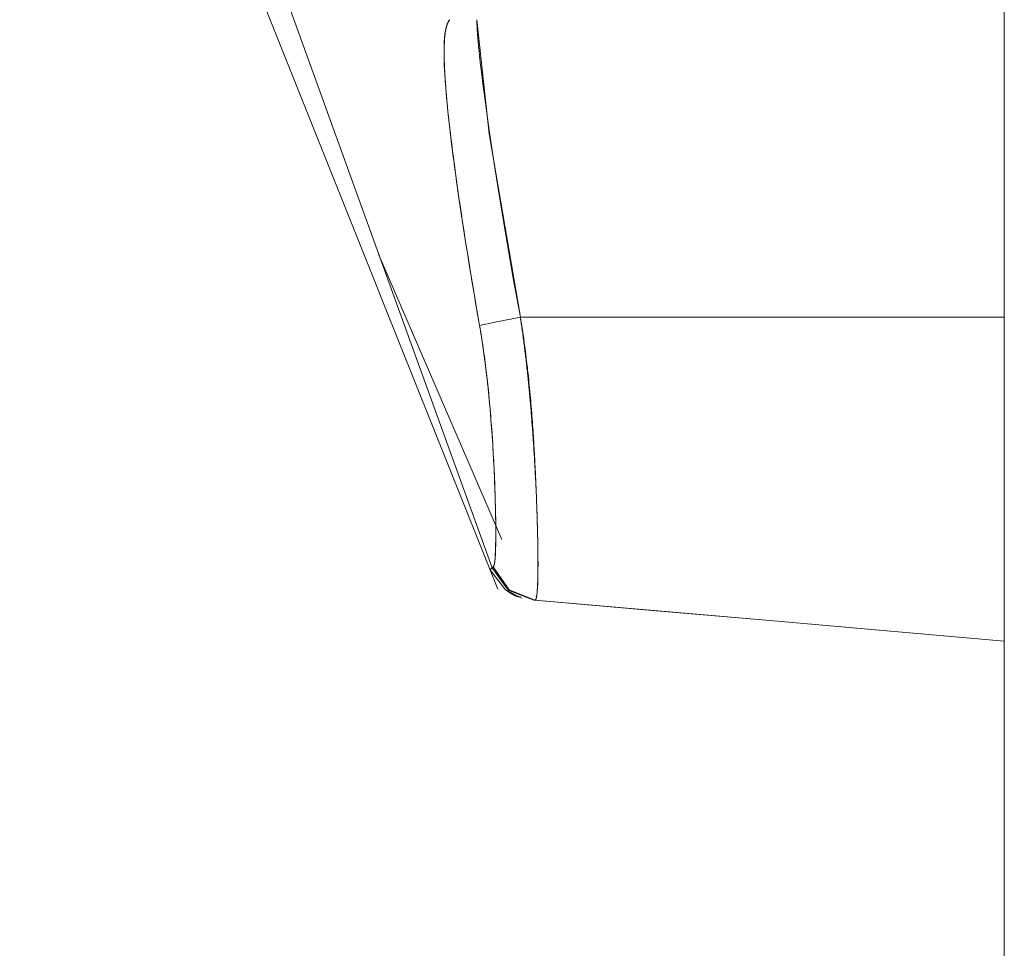
# Model space of a CAD drawing. Units: inches. Extents: x 76 to 377, y 26 to 247.
# Drawn here: x 77 to 77, y 133 to 133 of the extents above; entities that cross this region are included whole.
import ezdxf

# ---------------------------------------------------------------- set-up
doc = ezdxf.new("R2010")
doc.units = ezdxf.units.IN
doc.header["$MEASUREMENT"] = 0
doc.layers.add('1', color=7, linetype='CONTINUOUS')

msp = doc.modelspace()

# ---------------------------------------------------------------- linework, layer by layer
at = {"layer": '1', "color": 18, "linetype": 'Continuous', "lineweight": 18}
for p, q in [((76.82294, 98.05772), (76.82294, 174.52257)), ((76.5835, 133.20456), (76.69839, 132.88669)), ((76.69839, 132.88669), (76.5835, 133.20456)), ((76.5842, 133.17049), (76.69978, 132.88153)), ((76.68775, 133.01952), (76.68781, 133.01961)), ((76.68778, 133.01956), (76.68775, 133.01952)), ((76.68782, 133.01962), (76.68778, 133.01956)), ((76.68781, 133.01961), (76.68787, 133.0197)), ((76.68785, 133.01968), (76.68782, 133.01962)), ((76.68789, 133.01973), (76.68785, 133.01968)), ((76.68787, 133.0197), (76.68793, 133.01978)), ((76.68793, 133.01978), (76.68789, 133.01973)), ((76.68793, 133.01978), (76.688, 133.01987)), ((76.68797, 133.01982), (76.68793, 133.01978)), ((76.68801, 133.01987), (76.68797, 133.01982)), ((76.688, 133.01987), (76.68806, 133.01993)), ((76.68805, 133.01991), (76.68801, 133.01987)), ((76.68809, 133.01996), (76.68805, 133.01991)), ((76.68806, 133.01993), (76.68813, 133.01997)), ((76.68813, 133.01997), (76.68809, 133.01996)), ((76.69466, 133.01997), (76.69769, 132.99222)), ((76.69468, 133.01964), (76.69466, 133.01997)), ((76.69469, 133.01907), (76.69468, 133.01964)), ((76.68703, 133.01704), (76.68706, 133.01726)), ((76.68705, 133.0172), (76.68703, 133.01711)), ((76.68707, 133.0173), (76.68705, 133.0172)), ((76.68706, 133.01726), (76.68709, 133.01746)), ((76.68709, 133.0174), (76.68707, 133.0173)), ((76.68709, 133.01746), (76.68713, 133.01764)), ((76.6871, 133.0175), (76.68709, 133.0174)), ((76.68713, 133.01759), (76.6871, 133.0175)), ((76.68713, 133.01764), (76.68716, 133.01782)), ((76.68715, 133.0177), (76.68713, 133.01759)), ((76.68717, 133.01781), (76.68715, 133.0177)), ((76.68716, 133.01782), (76.6872, 133.01801)), ((76.68719, 133.0179), (76.68717, 133.01781)), ((76.68722, 133.01801), (76.68719, 133.0179)), ((76.6872, 133.01801), (76.68725, 133.01817)), ((76.68724, 133.01808), (76.68722, 133.01801)), ((76.68727, 133.01819), (76.68724, 133.01808)), ((76.68725, 133.01817), (76.68729, 133.01834)), ((76.68729, 133.01828), (76.68727, 133.01819)), ((76.68729, 133.01834), (76.68733, 133.01851)), ((76.68732, 133.01837), (76.68729, 133.01828)), ((76.68735, 133.01846), (76.68732, 133.01837)), ((76.68733, 133.01851), (76.68738, 133.01865)), ((76.68737, 133.01857), (76.68735, 133.01846)), ((76.6874, 133.01866), (76.68737, 133.01857)), ((76.68738, 133.01865), (76.68742, 133.0188)), ((76.68743, 133.01874), (76.6874, 133.01866)), ((76.68742, 133.0188), (76.68748, 133.01894)), ((76.68745, 133.01883), (76.68743, 133.01874)), ((76.68749, 133.01892), (76.68745, 133.01883)), ((76.68748, 133.01894), (76.68753, 133.01906)), ((76.68752, 133.019), (76.68749, 133.01892)), ((76.68755, 133.01907), (76.68752, 133.019)), ((76.68753, 133.01906), (76.68758, 133.01918)), ((76.68758, 133.01915), (76.68755, 133.01907)), ((76.68758, 133.01918), (76.68763, 133.0193)), ((76.68761, 133.01924), (76.68758, 133.01915)), ((76.68764, 133.0193), (76.68761, 133.01924)), ((76.68763, 133.0193), (76.68769, 133.01942)), ((76.68768, 133.01938), (76.68764, 133.0193)), ((76.68771, 133.01944), (76.68768, 133.01938)), ((76.68769, 133.01942), (76.68775, 133.01952)), ((76.68775, 133.01952), (76.68771, 133.01944)), ((76.6947, 133.01877), (76.69469, 133.01907)), ((76.69472, 133.01845), (76.6947, 133.01877)), ((76.69473, 133.01814), (76.69472, 133.01845)), ((76.69475, 133.01785), (76.69473, 133.01814)), ((76.69478, 133.0173), (76.69475, 133.01785)), ((76.69482, 133.01677), (76.69478, 133.0173)), ((76.68675, 133.01485), (76.68674, 133.01471)), ((76.68676, 133.01497), (76.68675, 133.01485)), ((76.68677, 133.01508), (76.68676, 133.01497)), ((76.68678, 133.0152), (76.68677, 133.01508)), ((76.68679, 133.01543), (76.68678, 133.01532)), ((76.68678, 133.01532), (76.68678, 133.0152)), ((76.68681, 133.01555), (76.68679, 133.01543)), ((76.68679, 133.01463), (76.68681, 133.01491)), ((76.68682, 133.01566), (76.68681, 133.01555)), ((76.68681, 133.01491), (76.68682, 133.01517)), ((76.68684, 133.01587), (76.68682, 133.01578)), ((76.68682, 133.01578), (76.68682, 133.01566)), ((76.68682, 133.01517), (76.68684, 133.01543)), ((76.68685, 133.01598), (76.68684, 133.01587)), ((76.68684, 133.01543), (76.68687, 133.01569)), ((76.68687, 133.01608), (76.68685, 133.01598)), ((76.68689, 133.0163), (76.68687, 133.0162)), ((76.68687, 133.0162), (76.68687, 133.01608)), ((76.68687, 133.01569), (76.68689, 133.01593)), ((76.68691, 133.0164), (76.68689, 133.0163)), ((76.68689, 133.01593), (76.68691, 133.01616)), ((76.68692, 133.01649), (76.68691, 133.0164)), ((76.68691, 133.01616), (76.68694, 133.0164)), ((76.68694, 133.0166), (76.68692, 133.01649)), ((76.68696, 133.01671), (76.68694, 133.0166)), ((76.68694, 133.0164), (76.68697, 133.01662)), ((76.68697, 133.01682), (76.68696, 133.01671)), ((76.68699, 133.01691), (76.68697, 133.01682)), ((76.68697, 133.01662), (76.687, 133.01685)), ((76.687, 133.01701), (76.68699, 133.01691)), ((76.68703, 133.01711), (76.687, 133.01701)), ((76.687, 133.01685), (76.68703, 133.01704)), ((76.69486, 133.01624), (76.69482, 133.01677)), ((76.69491, 133.0157), (76.69486, 133.01624)), ((76.69501, 133.01459), (76.69491, 133.0157)), ((76.6867, 133.01334), (76.68669, 133.01282)), ((76.68669, 133.01282), (76.68669, 133.01228)), ((76.68671, 133.01382), (76.6867, 133.01334)), ((76.68673, 133.01434), (76.68671, 133.01382)), ((76.68674, 133.01447), (76.68673, 133.01434)), ((76.68673, 133.01256), (76.68674, 133.01288)), ((76.68673, 133.01224), (76.68673, 133.01256)), ((76.68674, 133.01471), (76.68674, 133.0146)), ((76.68674, 133.0146), (76.68674, 133.01447)), ((76.68674, 133.01349), (76.68675, 133.01379)), ((76.68674, 133.01318), (76.68674, 133.01349)), ((76.68674, 133.01288), (76.68674, 133.01318)), ((76.68675, 133.01379), (76.68677, 133.01408)), ((76.68677, 133.01408), (76.68678, 133.01436)), ((76.68678, 133.01436), (76.68679, 133.01463)), ((76.69511, 133.01344), (76.69501, 133.01459)), ((76.69523, 133.01231), (76.69511, 133.01344)), ((76.68669, 133.01228), (76.68669, 133.01175)), ((76.68669, 133.01175), (76.68669, 133.0112)), ((76.68669, 133.0112), (76.68671, 133.01064)), ((76.68671, 133.01064), (76.68672, 133.01009)), ((76.68672, 133.01009), (76.68674, 133.00951)), ((76.68673, 133.0119), (76.68673, 133.01224)), ((76.68673, 133.01158), (76.68673, 133.0119)), ((76.68673, 133.01123), (76.68673, 133.01158)), ((76.68674, 133.01089), (76.68673, 133.01123)), ((76.68674, 133.01054), (76.68674, 133.01089)), ((76.68674, 133.01018), (76.68674, 133.01054)), ((76.68676, 133.00981), (76.68674, 133.01018)), ((76.69535, 133.01118), (76.69523, 133.01231)), ((76.69559, 133.00893), (76.69535, 133.01118)), ((76.68674, 133.00951), (76.68676, 133.00893)), ((76.68677, 133.00943), (76.68676, 133.00981)), ((76.68676, 133.00893), (76.68681, 133.00787)), ((76.68678, 133.00905), (76.68677, 133.00943)), ((76.68679, 133.00868), (76.68678, 133.00905)), ((76.68681, 133.00827), (76.68679, 133.00868)), ((76.68683, 133.00787), (76.68681, 133.00827)), ((76.68681, 133.00787), (76.68687, 133.00682)), ((76.68685, 133.00748), (76.68683, 133.00787)), ((76.69586, 133.00665), (76.69559, 133.00893)), ((76.68687, 133.00706), (76.68685, 133.00748)), ((76.68689, 133.00664), (76.68687, 133.00706)), ((76.68687, 133.00682), (76.68694, 133.00569)), ((76.68691, 133.00623), (76.68689, 133.00664)), ((76.68694, 133.0058), (76.68691, 133.00623)), ((76.68697, 133.00537), (76.68694, 133.0058)), ((76.68694, 133.00569), (76.68702, 133.00458)), ((76.687, 133.00493), (76.68697, 133.00537)), ((76.69614, 133.00438), (76.69586, 133.00665)), ((76.68703, 133.00449), (76.687, 133.00493)), ((76.68702, 133.00458), (76.6871, 133.00339)), ((76.68707, 133.00403), (76.68703, 133.00449)), ((76.6871, 133.00357), (76.68707, 133.00403)), ((76.68713, 133.0031), (76.6871, 133.00357)), ((76.6871, 133.00339), (76.6872, 133.0022)), ((76.68718, 133.00264), (76.68713, 133.0031)), ((76.69643, 133.00211), (76.69614, 133.00438)), ((76.68722, 133.00215), (76.68718, 133.00264)), ((76.6872, 133.0022), (76.68731, 133.00095)), ((76.68726, 133.00166), (76.68722, 133.00215)), ((76.6873, 133.00117), (76.68726, 133.00166)), ((76.68735, 133.00069), (76.6873, 133.00117)), ((76.68731, 133.00095), (76.68744, 132.99968)), ((76.68739, 133.00018), (76.68735, 133.00069)), ((76.69769, 132.99301), (76.69643, 133.00211)), ((76.68744, 132.99968), (76.68739, 133.00018)), ((76.68753, 132.99873), (76.68744, 132.99968)), ((76.68744, 132.99968), (76.68756, 132.99838)), ((76.68762, 132.9978), (76.68753, 132.99873)), ((76.68756, 132.99838), (76.6877, 132.9971)), ((76.68773, 132.9968), (76.68762, 132.9978)), ((76.6877, 132.9971), (76.68786, 132.99557)), ((76.68784, 132.9958), (76.68773, 132.9968)), ((76.68796, 132.99474), (76.68784, 132.9958)), ((76.68786, 132.99557), (76.68803, 132.99405)), ((76.68808, 132.99367), (76.68796, 132.99474)), ((76.68803, 132.99405), (76.68825, 132.99228)), ((76.68821, 132.99255), (76.68808, 132.99367)), ((76.68834, 132.99144), (76.68821, 132.99255)), ((76.68825, 132.99228), (76.68846, 132.99052)), ((76.68848, 132.99026), (76.68834, 132.99144)), ((76.69905, 132.98392), (76.69769, 132.99301)), ((76.69769, 132.99222), (76.70525, 132.94762)), ((76.68846, 132.99052), (76.68871, 132.98853)), ((76.68864, 132.98909), (76.68848, 132.99026)), ((76.68878, 132.98787), (76.68864, 132.98909)), ((76.68871, 132.98853), (76.68896, 132.98654)), ((76.68895, 132.98663), (76.68878, 132.98787)), ((76.68912, 132.98535), (76.68895, 132.98663)), ((76.68896, 132.98654), (76.68926, 132.98431)), ((76.68929, 132.98407), (76.68912, 132.98535)), ((76.68926, 132.98431), (76.68957, 132.98209)), ((76.68947, 132.98274), (76.68929, 132.98407)), ((76.7005, 132.97484), (76.69905, 132.98392)), ((76.68965, 132.9814), (76.68947, 132.98274)), ((76.68957, 132.98209), (76.6899, 132.97964)), ((76.68984, 132.98), (76.68965, 132.9814)), ((76.69004, 132.97862), (76.68984, 132.98)), ((76.6899, 132.97964), (76.69025, 132.97717)), ((76.69025, 132.97717), (76.69004, 132.97862)), ((76.69046, 132.97574), (76.69025, 132.97717)), ((76.69025, 132.97717), (76.69064, 132.97449)), ((76.69067, 132.97426), (76.69046, 132.97574)), ((76.69064, 132.97449), (76.69105, 132.9718)), ((76.6909, 132.97276), (76.69067, 132.97426)), ((76.70202, 132.96576), (76.7005, 132.97484)), ((76.69113, 132.97122), (76.6909, 132.97276)), ((76.69105, 132.9718), (76.69149, 132.96887)), ((76.69136, 132.9697), (76.69113, 132.97122)), ((76.6916, 132.96811), (76.69136, 132.9697)), ((76.69149, 132.96887), (76.69194, 132.96596)), ((76.69185, 132.96652), (76.6916, 132.96811)), ((76.69211, 132.9649), (76.69185, 132.96652)), ((76.69194, 132.96596), (76.69244, 132.9628)), ((76.69238, 132.96326), (76.69211, 132.9649)), ((76.70361, 132.95668), (76.70202, 132.96576)), ((76.67076, 132.96294), (76.68575, 132.92827)), ((76.69264, 132.96159), (76.69238, 132.96326)), ((76.69244, 132.9628), (76.69295, 132.95966)), ((76.69291, 132.95992), (76.69264, 132.96159)), ((76.69319, 132.95819), (76.69291, 132.95992)), ((76.69295, 132.95966), (76.69351, 132.95627)), ((76.69348, 132.95648), (76.69319, 132.95819)), ((76.69377, 132.95471), (76.69348, 132.95648)), ((76.69351, 132.95627), (76.69408, 132.95288)), ((76.70525, 132.94762), (76.70361, 132.95668)), ((76.69407, 132.95294), (76.69377, 132.95471)), ((76.69437, 132.95116), (76.69407, 132.95294)), ((76.69408, 132.95288), (76.69469, 132.94928)), ((76.69469, 132.94934), (76.69437, 132.95116)), ((76.69501, 132.94751), (76.69469, 132.94934)), ((76.69469, 132.94928), (76.69532, 132.94565)), ((76.69533, 132.94565), (76.69501, 132.94751)), ((76.69532, 132.94565), (76.69915, 132.94644)), ((76.69913, 132.94644), (76.69532, 132.94565)), ((76.69532, 132.94565), (76.69547, 132.94482)), ((76.69544, 132.94499), (76.69533, 132.94565)), ((76.70525, 132.94762), (76.69913, 132.94644)), ((76.69915, 132.94644), (76.70525, 132.94762)), ((76.70525, 132.94762), (76.70531, 132.94725)), ((76.7641, 132.94762), (76.70525, 132.94762)), ((76.70525, 132.94762), (76.7641, 132.94762)), ((76.70538, 132.94687), (76.70525, 132.94762)), ((76.70531, 132.94725), (76.70538, 132.94687)), ((76.70538, 132.94687), (76.70542, 132.94649)), ((76.70551, 132.94611), (76.70538, 132.94687)), ((76.70542, 132.94649), (76.70548, 132.94611)), ((76.70548, 132.94611), (76.70554, 132.94572)), ((76.70563, 132.94534), (76.70551, 132.94611)), ((76.70554, 132.94572), (76.7056, 132.94533)), ((76.70575, 132.94458), (76.70563, 132.94534)), ((76.82294, 132.94762), (76.7641, 132.94762)), ((76.7641, 132.94762), (76.82294, 132.94762)), ((76.69556, 132.94432), (76.69544, 132.94499)), ((76.69547, 132.94482), (76.69561, 132.94398)), ((76.69566, 132.94365), (76.69556, 132.94432)), ((76.69561, 132.94398), (76.69606, 132.94113)), ((76.69578, 132.94298), (76.69566, 132.94365)), ((76.69588, 132.94229), (76.69578, 132.94298)), ((76.7056, 132.94533), (76.70565, 132.94495)), ((76.70565, 132.94495), (76.7057, 132.94456)), ((76.7057, 132.94456), (76.70576, 132.94417)), ((76.70586, 132.94382), (76.70575, 132.94458)), ((76.70576, 132.94417), (76.70582, 132.94379)), ((76.70582, 132.94379), (76.70586, 132.94339)), ((76.70598, 132.94307), (76.70586, 132.94382)), ((76.70586, 132.94339), (76.70592, 132.94299)), ((76.70592, 132.94299), (76.70597, 132.9426)), ((76.70609, 132.94229), (76.70598, 132.94307)), ((76.69599, 132.9416), (76.69588, 132.94229)), ((76.6961, 132.94092), (76.69599, 132.9416)), ((76.69606, 132.94113), (76.69646, 132.93828)), ((76.6962, 132.94022), (76.6961, 132.94092)), ((76.70597, 132.9426), (76.70603, 132.9422)), ((76.70603, 132.9422), (76.70609, 132.9418)), ((76.70619, 132.94154), (76.70609, 132.94229)), ((76.70609, 132.9418), (76.70613, 132.94141)), ((76.70613, 132.94141), (76.70618, 132.94101)), ((76.70618, 132.94101), (76.70623, 132.9406)), ((76.7063, 132.94078), (76.70619, 132.94154)), ((76.70623, 132.9406), (76.70628, 132.9402)), ((76.7064, 132.94002), (76.7063, 132.94078)), ((76.6963, 132.93951), (76.6962, 132.94022)), ((76.6964, 132.9388), (76.6963, 132.93951)), ((76.6965, 132.93808), (76.6964, 132.9388)), ((76.69646, 132.93828), (76.69687, 132.93513)), ((76.70628, 132.9402), (76.70634, 132.93979)), ((76.70634, 132.93979), (76.70638, 132.93939)), ((76.70638, 132.93939), (76.70644, 132.93898)), ((76.70649, 132.93925), (76.7064, 132.94002)), ((76.70644, 132.93898), (76.70649, 132.93858)), ((76.70659, 132.93851), (76.70649, 132.93925)), ((76.70649, 132.93858), (76.70654, 132.93817)), ((76.70654, 132.93817), (76.70658, 132.93776)), ((76.70669, 132.93774), (76.70659, 132.93851)), ((76.69659, 132.93736), (76.6965, 132.93808)), ((76.69669, 132.93663), (76.69659, 132.93736)), ((76.69678, 132.93591), (76.69669, 132.93663)), ((76.69688, 132.93517), (76.69678, 132.93591)), ((76.70658, 132.93776), (76.70663, 132.93735)), ((76.70663, 132.93735), (76.70667, 132.93695)), ((76.70667, 132.93695), (76.70672, 132.93652)), ((76.70678, 132.93698), (76.70669, 132.93774)), ((76.70672, 132.93652), (76.70677, 132.93611)), ((76.70677, 132.93611), (76.70682, 132.9357)), ((76.70686, 132.93623), (76.70678, 132.93698)), ((76.70695, 132.93547), (76.70686, 132.93623)), ((76.69687, 132.93513), (76.69724, 132.93202)), ((76.69697, 132.93445), (76.69688, 132.93517)), ((76.69705, 132.93369), (76.69697, 132.93445)), ((76.69714, 132.93295), (76.69705, 132.93369)), ((76.70682, 132.9357), (76.70686, 132.93527)), ((76.70686, 132.93527), (76.70691, 132.93486)), ((76.70691, 132.93486), (76.70695, 132.93445)), ((76.70703, 132.93472), (76.70695, 132.93547)), ((76.70695, 132.93445), (76.707, 132.93402)), ((76.707, 132.93402), (76.70704, 132.93361)), ((76.70712, 132.93398), (76.70703, 132.93472)), ((76.70704, 132.93361), (76.70708, 132.9332)), ((76.7072, 132.93321), (76.70712, 132.93398)), ((76.69723, 132.93219), (76.69714, 132.93295)), ((76.6973, 132.93144), (76.69723, 132.93219)), ((76.69724, 132.93202), (76.69759, 132.9286)), ((76.69739, 132.93066), (76.6973, 132.93144)), ((76.70708, 132.9332), (76.70713, 132.93277)), ((76.70713, 132.93277), (76.70717, 132.93234)), ((76.70717, 132.93234), (76.70721, 132.93192)), ((76.70728, 132.93248), (76.7072, 132.93321)), ((76.70721, 132.93192), (76.70725, 132.9315)), ((76.70725, 132.9315), (76.7073, 132.93108)), ((76.70735, 132.93172), (76.70728, 132.93248)), ((76.7073, 132.93108), (76.70734, 132.93065)), ((76.70742, 132.93098), (76.70735, 132.93172)), ((76.7075, 132.93024), (76.70742, 132.93098)), ((76.69747, 132.9299), (76.69739, 132.93066)), ((76.69755, 132.92914), (76.69747, 132.9299)), ((76.69762, 132.92834), (76.69755, 132.92914)), ((76.69759, 132.9286), (76.6979, 132.92526)), ((76.70734, 132.93065), (76.70738, 132.93022)), ((76.70738, 132.93022), (76.70742, 132.92979)), ((76.70742, 132.92979), (76.70747, 132.92937)), ((76.70747, 132.92937), (76.7075, 132.92894)), ((76.70757, 132.92949), (76.7075, 132.93024)), ((76.7075, 132.92894), (76.70754, 132.92851)), ((76.70764, 132.92876), (76.70757, 132.92949)), ((76.7077, 132.92802), (76.70764, 132.92876)), ((76.68575, 132.92827), (76.70074, 132.89362)), ((76.6977, 132.92757), (76.69762, 132.92834)), ((76.69778, 132.92679), (76.6977, 132.92757)), ((76.69785, 132.92599), (76.69778, 132.92679)), ((76.70754, 132.92851), (76.70758, 132.92807)), ((76.70758, 132.92807), (76.70762, 132.92764)), ((76.70762, 132.92764), (76.70766, 132.92722)), ((76.70766, 132.92722), (76.7077, 132.92679)), ((76.70777, 132.92728), (76.7077, 132.92802)), ((76.7077, 132.92679), (76.70773, 132.92636)), ((76.70773, 132.92636), (76.70778, 132.92593)), ((76.70782, 132.92656), (76.70777, 132.92728)), ((76.70789, 132.92583), (76.70782, 132.92656)), ((76.69791, 132.9252), (76.69785, 132.92599)), ((76.6979, 132.92526), (76.69819, 132.92165)), ((76.69798, 132.92439), (76.69791, 132.9252)), ((76.69805, 132.92358), (76.69798, 132.92439)), ((76.70778, 132.92593), (76.70781, 132.92549)), ((76.70781, 132.92549), (76.70785, 132.92505)), ((76.70785, 132.92505), (76.70788, 132.92462)), ((76.70788, 132.92462), (76.70792, 132.92419)), ((76.70795, 132.92509), (76.70789, 132.92583)), ((76.70792, 132.92419), (76.70795, 132.92377)), ((76.70801, 132.92436), (76.70795, 132.92509)), ((76.70807, 132.92365), (76.70801, 132.92436)), ((76.69811, 132.92278), (76.69805, 132.92358)), ((76.69818, 132.92195), (76.69811, 132.92278)), ((76.69823, 132.92114), (76.69818, 132.92195)), ((76.69819, 132.92165), (76.69844, 132.91812)), ((76.70795, 132.92377), (76.70799, 132.92332)), ((76.70799, 132.92332), (76.70802, 132.9229)), ((76.70802, 132.9229), (76.70805, 132.92245)), ((76.70805, 132.92245), (76.70808, 132.92203)), ((76.70812, 132.92293), (76.70807, 132.92365)), ((76.70808, 132.92203), (76.70813, 132.92159)), ((76.70818, 132.92221), (76.70812, 132.92293)), ((76.70813, 132.92159), (76.70816, 132.92114)), ((76.70822, 132.92149), (76.70818, 132.92221)), ((76.70827, 132.92079), (76.70822, 132.92149)), ((76.6983, 132.9203), (76.69823, 132.92114)), ((76.69836, 132.91946), (76.6983, 132.9203)), ((76.69841, 132.91864), (76.69836, 132.91946)), ((76.70816, 132.92114), (76.70819, 132.92072)), ((76.70819, 132.92072), (76.70822, 132.92027)), ((76.70822, 132.92027), (76.70825, 132.91985)), ((76.70825, 132.91985), (76.70828, 132.9194)), ((76.70833, 132.92009), (76.70827, 132.92079)), ((76.70828, 132.9194), (76.70831, 132.91898)), ((76.70837, 132.91939), (76.70833, 132.92009)), ((76.70842, 132.91869), (76.70837, 132.91939)), ((76.69847, 132.91779), (76.69841, 132.91864)), ((76.69844, 132.91812), (76.69867, 132.91432)), ((76.69852, 132.91695), (76.69847, 132.91779)), ((76.69858, 132.91608), (76.69852, 132.91695)), ((76.70831, 132.91898), (76.70835, 132.91853)), ((76.70835, 132.91853), (76.70837, 132.91811)), ((76.70837, 132.91811), (76.7084, 132.91768)), ((76.7084, 132.91768), (76.70844, 132.91724)), ((76.70847, 132.918), (76.70842, 132.91869)), ((76.70844, 132.91724), (76.70847, 132.91679)), ((76.70851, 132.9173), (76.70847, 132.918)), ((76.70847, 132.91679), (76.70849, 132.91635)), ((76.70855, 132.91661), (76.70851, 132.9173)), ((76.7086, 132.91592), (76.70855, 132.91661)), ((76.69862, 132.91524), (76.69858, 132.91608)), ((76.69868, 132.91437), (76.69862, 132.91524)), ((76.69867, 132.91432), (76.69885, 132.91071)), ((76.69872, 132.91351), (76.69868, 132.91437)), ((76.70849, 132.91635), (76.70853, 132.91592)), ((76.70853, 132.91592), (76.70855, 132.9155)), ((76.70855, 132.9155), (76.70857, 132.91505)), ((76.70857, 132.91505), (76.7086, 132.91463)), ((76.70863, 132.91525), (76.7086, 132.91592)), ((76.7086, 132.91463), (76.70863, 132.9142)), ((76.70867, 132.91457), (76.70863, 132.91525)), ((76.70871, 132.91389), (76.70867, 132.91457)), ((76.69877, 132.91261), (76.69872, 132.91351)), ((76.69881, 132.91174), (76.69877, 132.91261)), ((76.70863, 132.9142), (76.70866, 132.91377)), ((76.70866, 132.91377), (76.70868, 132.91333)), ((76.70868, 132.91333), (76.70871, 132.91289)), ((76.70875, 132.91324), (76.70871, 132.91389)), ((76.70871, 132.91289), (76.70873, 132.91246)), ((76.70873, 132.91246), (76.70876, 132.91203)), ((76.70878, 132.91257), (76.70875, 132.91324)), ((76.70876, 132.91203), (76.70879, 132.91161)), ((76.70881, 132.91191), (76.70878, 132.91257)), ((76.70884, 132.91125), (76.70881, 132.91191)), ((76.69885, 132.91086), (76.69881, 132.91174)), ((76.69889, 132.90997), (76.69885, 132.91086)), ((76.69885, 132.91071), (76.69901, 132.90698)), ((76.69893, 132.90907), (76.69889, 132.90997)), ((76.70879, 132.91161), (76.7088, 132.91118)), ((76.7088, 132.91118), (76.70883, 132.91075)), ((76.70883, 132.91075), (76.70885, 132.91032)), ((76.70888, 132.91061), (76.70884, 132.91125)), ((76.70885, 132.91032), (76.70888, 132.9099)), ((76.70891, 132.90996), (76.70888, 132.91061)), ((76.70888, 132.9099), (76.70889, 132.90947)), ((76.70889, 132.90947), (76.70892, 132.90906)), ((76.70894, 132.90933), (76.70891, 132.90996)), ((76.69896, 132.90819), (76.69893, 132.90907)), ((76.699, 132.90729), (76.69896, 132.90819)), ((76.69903, 132.90639), (76.699, 132.90729)), ((76.70892, 132.90906), (76.70894, 132.90863)), ((76.70897, 132.90869), (76.70894, 132.90933)), ((76.70894, 132.90863), (76.70896, 132.9082)), ((76.70896, 132.9082), (76.70898, 132.90778)), ((76.70899, 132.90807), (76.70897, 132.90869)), ((76.70898, 132.90778), (76.70901, 132.90736)), ((76.70902, 132.90744), (76.70899, 132.90807)), ((76.70901, 132.90736), (76.70902, 132.90694)), ((76.70905, 132.90681), (76.70902, 132.90744)), ((76.69901, 132.90698), (76.69912, 132.90352)), ((76.69907, 132.90547), (76.69903, 132.90639)), ((76.69909, 132.90457), (76.69907, 132.90547)), ((76.70902, 132.90694), (76.70905, 132.90652)), ((76.70908, 132.9062), (76.70905, 132.90681)), ((76.70905, 132.90652), (76.70906, 132.9061)), ((76.70906, 132.9061), (76.70908, 132.9057)), ((76.7091, 132.90559), (76.70908, 132.9062)), ((76.70908, 132.9057), (76.7091, 132.90527)), ((76.70912, 132.90498), (76.7091, 132.90559)), ((76.7091, 132.90527), (76.70911, 132.90486)), ((76.70911, 132.90486), (76.70914, 132.90445)), ((76.70915, 132.90437), (76.70912, 132.90498)), ((76.6991, 132.90428), (76.69909, 132.90457)), ((76.69911, 132.90401), (76.6991, 132.90428)), ((76.69912, 132.90373), (76.69911, 132.90401)), ((76.69913, 132.90344), (76.69912, 132.90373)), ((76.69912, 132.90352), (76.6992, 132.90054)), ((76.69913, 132.90317), (76.69913, 132.90344)), ((76.69914, 132.90289), (76.69913, 132.90317)), ((76.69915, 132.90262), (76.69914, 132.90289)), ((76.69916, 132.90236), (76.69915, 132.90262)), ((76.69917, 132.90208), (76.69916, 132.90236)), ((76.70914, 132.90445), (76.70915, 132.90404)), ((76.70917, 132.90379), (76.70915, 132.90437)), ((76.70915, 132.90404), (76.70917, 132.90363)), ((76.70919, 132.9032), (76.70917, 132.90379)), ((76.70917, 132.90363), (76.70918, 132.90321)), ((76.70918, 132.90321), (76.7092, 132.90282)), ((76.70921, 132.90262), (76.70919, 132.9032)), ((76.7092, 132.90282), (76.70921, 132.9024)), ((76.70924, 132.90204), (76.70921, 132.90262)), ((76.70921, 132.9024), (76.70924, 132.90201)), ((76.69917, 132.90182), (76.69917, 132.90208)), ((76.69918, 132.90155), (76.69917, 132.90182)), ((76.69918, 132.90129), (76.69918, 132.90155)), ((76.69919, 132.90103), (76.69918, 132.90129)), ((76.6992, 132.90079), (76.69919, 132.90103)), ((76.6992, 132.90053), (76.6992, 132.90079)), ((76.6992, 132.90054), (76.69925, 132.89783)), ((76.69921, 132.90027), (76.6992, 132.90053)), ((76.69921, 132.90001), (76.69921, 132.90027)), ((76.69922, 132.89977), (76.69921, 132.90001)), ((76.70925, 132.90146), (76.70924, 132.90204)), ((76.70924, 132.90201), (76.70924, 132.90161)), ((76.70924, 132.90161), (76.70926, 132.9012)), ((76.70927, 132.90089), (76.70925, 132.90146)), ((76.70926, 132.9012), (76.70927, 132.90082)), ((76.70929, 132.90034), (76.70927, 132.90089)), ((76.70927, 132.90082), (76.70928, 132.90041)), ((76.70928, 132.90041), (76.7093, 132.90001)), ((76.70931, 132.89978), (76.70929, 132.90034)), ((76.7093, 132.90001), (76.70931, 132.89963)), ((76.69923, 132.89952), (76.69922, 132.89977)), ((76.69923, 132.89928), (76.69923, 132.89952)), ((76.69923, 132.89903), (76.69923, 132.89928)), ((76.69924, 132.89879), (76.69923, 132.89903)), ((76.69924, 132.89856), (76.69924, 132.89879)), ((76.69925, 132.89833), (76.69924, 132.89856)), ((76.69925, 132.89809), (76.69925, 132.89833)), ((76.69926, 132.89786), (76.69925, 132.89809)), ((76.69925, 132.89783), (76.69926, 132.89566)), ((76.69926, 132.89761), (76.69926, 132.89786)), ((76.69926, 132.8974), (76.69926, 132.89761)), ((76.70933, 132.89923), (76.70931, 132.89978)), ((76.70931, 132.89963), (76.70933, 132.89923)), ((76.70933, 132.89923), (76.70934, 132.89868)), ((76.70934, 132.89894), (76.70933, 132.89923)), ((76.70934, 132.89865), (76.70934, 132.89894)), ((76.70934, 132.89868), (76.70936, 132.89813)), ((76.70935, 132.89836), (76.70934, 132.89865)), ((76.70937, 132.89807), (76.70935, 132.89836)), ((76.70936, 132.89813), (76.70937, 132.89758)), ((76.70937, 132.8978), (76.70937, 132.89807)), ((76.70937, 132.89752), (76.70937, 132.8978)), ((76.70937, 132.89758), (76.70939, 132.89705)), ((76.70938, 132.89723), (76.70937, 132.89752)), ((76.69926, 132.89717), (76.69926, 132.8974)), ((76.69926, 132.89696), (76.69926, 132.89717)), ((76.69926, 132.89673), (76.69926, 132.89696)), ((76.69926, 132.89651), (76.69926, 132.89673)), ((76.69926, 132.89629), (76.69926, 132.89651)), ((76.69927, 132.89609), (76.69926, 132.89629)), ((76.69926, 132.89566), (76.69926, 132.89371)), ((76.69927, 132.89586), (76.69927, 132.89609)), ((76.69927, 132.89566), (76.69927, 132.89586)), ((76.69927, 132.89546), (76.69927, 132.89566)), ((76.69927, 132.89525), (76.69927, 132.89546)), ((76.69927, 132.89503), (76.69927, 132.89525)), ((76.7094, 132.89696), (76.70938, 132.89723)), ((76.70939, 132.89705), (76.7094, 132.89651)), ((76.7094, 132.89667), (76.7094, 132.89696)), ((76.70941, 132.89639), (76.7094, 132.89667)), ((76.7094, 132.89651), (76.70942, 132.89598)), ((76.70942, 132.89612), (76.70941, 132.89639)), ((76.70942, 132.89584), (76.70942, 132.89612)), ((76.70942, 132.89598), (76.70943, 132.89548)), ((76.70943, 132.89557), (76.70942, 132.89584)), ((76.70943, 132.89531), (76.70943, 132.89557)), ((76.70943, 132.89548), (76.70944, 132.89496)), ((76.70944, 132.89503), (76.70943, 132.89531)), ((76.69926, 132.89371), (76.69923, 132.8922)), ((76.69926, 132.89334), (76.69927, 132.89352)), ((76.69926, 132.89316), (76.69926, 132.89334)), ((76.69926, 132.89297), (76.69926, 132.89316)), ((76.69926, 132.89281), (76.69926, 132.89297)), ((76.69926, 132.89264), (76.69926, 132.89281)), ((76.69927, 132.89485), (76.69927, 132.89503)), ((76.69927, 132.89465), (76.69927, 132.89485)), ((76.69927, 132.89445), (76.69927, 132.89465)), ((76.69927, 132.89426), (76.69927, 132.89445)), ((76.69927, 132.89406), (76.69927, 132.89426)), ((76.69927, 132.89389), (76.69927, 132.89406)), ((76.69927, 132.89371), (76.69927, 132.89389)), ((76.69927, 132.89352), (76.69927, 132.89371)), ((76.70945, 132.89478), (76.70944, 132.89503)), ((76.70944, 132.89496), (76.70946, 132.89445)), ((76.70946, 132.89452), (76.70945, 132.89478)), ((76.70946, 132.89426), (76.70946, 132.89452)), ((76.70946, 132.89445), (76.70947, 132.89397)), ((76.70947, 132.894), (76.70946, 132.89426)), ((76.70947, 132.89374), (76.70947, 132.894)), ((76.70947, 132.89397), (76.70947, 132.89346)), ((76.70947, 132.89348), (76.70947, 132.89374)), ((76.70948, 132.89323), (76.70947, 132.89348)), ((76.70947, 132.89346), (76.70949, 132.89299)), ((76.70948, 132.89299), (76.70948, 132.89323)), ((76.70949, 132.89273), (76.70948, 132.89299)), ((76.70949, 132.89299), (76.7095, 132.89252)), ((76.7095, 132.89247), (76.70949, 132.89273)), ((76.6992, 132.89085), (76.69915, 132.8898)), ((76.69919, 132.89024), (76.6992, 132.89037)), ((76.69923, 132.8922), (76.6992, 132.89085)), ((76.6992, 132.89052), (76.69921, 132.89064)), ((76.6992, 132.89037), (76.6992, 132.89052)), ((76.69921, 132.89091), (76.69922, 132.89105)), ((76.69921, 132.89078), (76.69921, 132.89091)), ((76.69921, 132.89064), (76.69921, 132.89078)), ((76.69922, 132.89105), (76.69923, 132.89122)), ((76.69923, 132.89151), (76.69924, 132.89166)), ((76.69923, 132.89136), (76.69923, 132.89151)), ((76.69923, 132.89122), (76.69923, 132.89136)), ((76.69924, 132.89166), (76.69925, 132.89182)), ((76.69925, 132.89198), (76.69926, 132.89214)), ((76.69925, 132.89182), (76.69925, 132.89198)), ((76.69926, 132.89247), (76.69926, 132.89264)), ((76.69926, 132.89229), (76.69926, 132.89247)), ((76.69926, 132.89214), (76.69926, 132.89229)), ((76.7095, 132.89252), (76.70951, 132.89204)), ((76.7095, 132.89224), (76.7095, 132.89247)), ((76.7095, 132.892), (76.7095, 132.89224)), ((76.7095, 132.89175), (76.7095, 132.892)), ((76.70951, 132.89151), (76.7095, 132.89175)), ((76.70951, 132.89204), (76.70951, 132.89159)), ((76.70951, 132.89159), (76.70952, 132.89113)), ((76.70951, 132.89128), (76.70951, 132.89151)), ((76.70951, 132.89105), (76.70951, 132.89128)), ((76.70951, 132.89081), (76.70951, 132.89105)), ((76.70951, 132.89058), (76.70951, 132.89081)), ((76.70952, 132.89034), (76.70951, 132.89058)), ((76.70952, 132.89113), (76.70953, 132.89069)), ((76.70952, 132.89012), (76.70952, 132.89034)), ((76.70953, 132.89069), (76.70953, 132.89024)), ((76.69902, 132.88826), (76.69894, 132.88774)), ((76.69897, 132.88786), (76.69899, 132.88794)), ((76.69899, 132.88802), (76.69901, 132.88808)), ((76.69899, 132.88794), (76.69899, 132.88802)), ((76.69901, 132.88808), (76.69902, 132.88815)), ((76.69909, 132.88892), (76.69902, 132.88826)), ((76.69902, 132.88815), (76.69903, 132.88824)), ((76.69903, 132.88824), (76.69904, 132.88832)), ((76.69904, 132.88832), (76.69905, 132.8884)), ((76.69905, 132.8884), (76.69906, 132.88849)), ((76.69906, 132.88849), (76.69907, 132.88858)), ((76.69907, 132.88867), (76.69909, 132.88878)), ((76.69907, 132.88858), (76.69907, 132.88867)), ((76.69915, 132.8898), (76.69909, 132.88892)), ((76.69909, 132.88878), (76.6991, 132.88887)), ((76.6991, 132.88898), (76.69912, 132.88908)), ((76.6991, 132.88887), (76.6991, 132.88898)), ((76.69912, 132.88918), (76.69913, 132.88928)), ((76.69912, 132.88908), (76.69912, 132.88918)), ((76.69913, 132.8894), (76.69915, 132.88951)), ((76.69913, 132.88928), (76.69913, 132.8894)), ((76.69915, 132.88951), (76.69916, 132.88963)), ((76.69916, 132.88963), (76.69917, 132.88974)), ((76.69917, 132.88998), (76.69918, 132.89012)), ((76.69917, 132.88986), (76.69917, 132.88998)), ((76.69917, 132.88974), (76.69917, 132.88986)), ((76.69918, 132.89012), (76.69919, 132.89024)), ((76.70952, 132.88989), (76.70952, 132.89012)), ((76.70953, 132.88966), (76.70952, 132.88989)), ((76.70953, 132.89024), (76.70953, 132.88982)), ((76.70953, 132.88982), (76.70954, 132.8894)), ((76.70953, 132.88945), (76.70953, 132.88966)), ((76.70953, 132.88924), (76.70953, 132.88945)), ((76.70953, 132.88901), (76.70953, 132.88924)), ((76.70953, 132.88879), (76.70953, 132.88901)), ((76.70953, 132.88858), (76.70953, 132.88879)), ((76.70953, 132.88838), (76.70953, 132.88858)), ((76.70953, 132.88817), (76.70953, 132.88838)), ((76.70953, 132.88795), (76.70953, 132.88817)), ((76.70953, 132.88776), (76.70953, 132.88795)), ((76.70954, 132.8894), (76.70954, 132.88899)), ((76.70954, 132.88899), (76.70954, 132.88858)), ((76.70954, 132.88858), (76.70955, 132.88818)), ((76.70955, 132.88818), (76.70955, 132.88779)), ((76.69785, 132.88637), (76.69784, 132.88635)), ((76.69785, 132.88634), (76.69784, 132.88635)), ((76.69784, 132.88635), (76.69785, 132.88634)), ((76.69786, 132.88637), (76.69785, 132.88637)), ((76.69785, 132.88637), (76.69785, 132.88637)), ((76.69785, 132.88634), (76.7016, 132.88136)), ((76.69786, 132.88634), (76.69785, 132.88634)), ((76.69785, 132.88634), (76.69785, 132.88634)), ((76.69785, 132.88634), (76.69785, 132.88634)), ((76.69785, 132.88634), (76.69786, 132.88634)), ((76.69787, 132.88637), (76.69786, 132.88637)), ((76.69787, 132.88634), (76.69786, 132.88634)), ((76.69786, 132.88634), (76.69787, 132.88634)), ((76.69788, 132.88634), (76.69787, 132.88634)), ((76.69787, 132.88634), (76.69788, 132.88634)), ((76.69789, 132.88635), (76.69788, 132.88635)), ((76.69788, 132.88635), (76.69788, 132.88634)), ((76.69788, 132.88634), (76.69788, 132.88634)), ((76.69788, 132.88634), (76.6979, 132.88634)), ((76.6979, 132.88635), (76.69789, 132.88635)), ((76.69791, 132.88635), (76.6979, 132.88635)), ((76.6979, 132.88634), (76.69792, 132.88634)), ((76.69792, 132.88637), (76.69791, 132.88637)), ((76.69791, 132.88637), (76.69791, 132.88635)), ((76.69793, 132.88637), (76.69792, 132.88637)), ((76.69792, 132.88634), (76.69794, 132.88634)), ((76.69794, 132.88638), (76.69793, 132.88637)), ((76.69796, 132.8864), (76.69794, 132.88638)), ((76.69794, 132.88638), (76.69794, 132.88638)), ((76.69794, 132.88634), (76.69797, 132.88634)), ((76.69797, 132.8864), (76.69796, 132.8864)), ((76.69798, 132.88641), (76.69797, 132.8864)), ((76.69797, 132.88634), (76.69799, 132.88634)), ((76.69799, 132.88641), (76.69798, 132.88641)), ((76.698, 132.88643), (76.69799, 132.88641)), ((76.69799, 132.88634), (76.69803, 132.88635)), ((76.69801, 132.88643), (76.698, 132.88643)), ((76.69802, 132.88643), (76.69801, 132.88643)), ((76.69804, 132.88643), (76.69802, 132.88643)), ((76.69803, 132.88635), (76.69806, 132.88638)), ((76.69805, 132.88644), (76.69804, 132.88643)), ((76.69807, 132.88646), (76.69805, 132.88644)), ((76.69806, 132.88638), (76.6981, 132.8864)), ((76.69809, 132.88647), (76.69807, 132.88646)), ((76.6981, 132.88647), (76.69809, 132.88647)), ((76.69812, 132.88649), (76.6981, 132.88647)), ((76.6981, 132.8864), (76.69814, 132.88643)), ((76.69814, 132.88651), (76.69812, 132.88649)), ((76.69815, 132.88652), (76.69814, 132.88651)), ((76.69814, 132.88643), (76.69819, 132.88647)), ((76.69817, 132.88652), (76.69815, 132.88652)), ((76.69819, 132.88652), (76.69817, 132.88652)), ((76.69821, 132.88654), (76.69819, 132.88652)), ((76.69819, 132.88647), (76.69823, 132.88652)), ((76.69823, 132.88655), (76.69821, 132.88654)), ((76.69825, 132.88657), (76.69823, 132.88655)), ((76.69823, 132.88652), (76.69828, 132.88657)), ((76.69827, 132.88658), (76.69825, 132.88657)), ((76.69829, 132.8866), (76.69827, 132.88658)), ((76.69828, 132.88657), (76.69833, 132.88661)), ((76.69831, 132.88661), (76.69829, 132.8866)), ((76.69833, 132.88661), (76.69831, 132.88661)), ((76.69833, 132.88661), (76.69839, 132.88669)), ((76.69835, 132.88663), (76.69833, 132.88661)), ((76.69836, 132.88666), (76.69835, 132.88663)), ((76.69838, 132.88667), (76.69836, 132.88666)), ((76.69839, 132.88669), (76.69838, 132.88667)), ((76.69845, 132.88683), (76.69839, 132.88669)), ((76.69839, 132.88672), (76.6984, 132.88673)), ((76.69839, 132.8867), (76.69839, 132.88672)), ((76.69839, 132.88669), (76.69839, 132.8867)), ((76.7023, 132.88132), (76.69839, 132.88669)), ((76.69839, 132.88669), (76.70232, 132.8813)), ((76.6984, 132.88673), (76.69841, 132.88676)), ((76.69841, 132.88678), (76.69842, 132.8868)), ((76.69841, 132.88676), (76.69841, 132.88678)), ((76.69842, 132.8868), (76.69843, 132.88681)), ((76.69843, 132.88681), (76.69845, 132.88683)), ((76.69862, 132.88696), (76.69845, 132.88683)), ((76.69845, 132.88683), (76.69846, 132.88686)), ((76.69846, 132.88686), (76.69848, 132.88687)), ((76.69848, 132.88687), (76.6985, 132.88687)), ((76.6985, 132.88687), (76.69852, 132.88689)), ((76.69852, 132.88689), (76.69854, 132.8869)), ((76.69854, 132.8869), (76.69857, 132.88693)), ((76.69857, 132.88693), (76.69859, 132.88695)), ((76.69859, 132.88695), (76.69863, 132.88696)), ((76.69869, 132.88701), (76.69862, 132.88696)), ((76.7025, 132.88138), (76.69862, 132.88696)), ((76.69862, 132.88696), (76.70249, 132.88138)), ((76.69863, 132.88696), (76.69864, 132.88696)), ((76.69864, 132.88696), (76.69866, 132.88696)), ((76.69866, 132.88696), (76.69868, 132.88699)), ((76.69868, 132.88699), (76.69869, 132.88701)), ((76.69877, 132.88712), (76.69869, 132.88701)), ((76.69869, 132.88701), (76.69871, 132.88702)), ((76.69871, 132.88702), (76.69872, 132.88705)), ((76.69872, 132.88705), (76.69874, 132.88707)), ((76.69874, 132.88707), (76.69876, 132.8871)), ((76.69876, 132.8871), (76.69877, 132.88713)), ((76.69885, 132.88737), (76.69877, 132.88712)), ((76.69877, 132.88713), (76.69878, 132.88715)), ((76.69878, 132.88715), (76.69881, 132.88719)), ((76.69881, 132.88722), (76.69883, 132.88727)), ((76.69881, 132.88719), (76.69881, 132.88722)), ((76.69883, 132.88727), (76.69884, 132.88731)), ((76.69884, 132.88731), (76.69885, 132.88734)), ((76.69894, 132.88774), (76.69885, 132.88737)), ((76.69885, 132.88734), (76.69887, 132.88741)), ((76.69887, 132.88741), (76.69888, 132.88745)), ((76.69888, 132.88745), (76.6989, 132.8875)), ((76.6989, 132.8875), (76.69891, 132.88756)), ((76.69891, 132.88756), (76.69892, 132.8876)), ((76.69892, 132.8876), (76.69894, 132.88768)), ((76.69894, 132.88774), (76.69896, 132.8878)), ((76.69894, 132.88768), (76.69894, 132.88774)), ((76.69896, 132.8878), (76.69897, 132.88786)), ((76.70951, 132.88565), (76.70952, 132.88583)), ((76.70951, 132.88547), (76.70951, 132.88565)), ((76.70952, 132.8862), (76.70953, 132.88638)), ((76.70952, 132.88602), (76.70952, 132.8862)), ((76.70952, 132.88583), (76.70952, 132.88602)), ((76.70953, 132.88756), (76.70953, 132.88776)), ((76.70953, 132.88736), (76.70953, 132.88756)), ((76.70953, 132.88715), (76.70953, 132.88736)), ((76.70953, 132.88696), (76.70953, 132.88715)), ((76.70953, 132.88678), (76.70953, 132.88696)), ((76.70953, 132.88658), (76.70953, 132.88678)), ((76.70953, 132.88638), (76.70953, 132.88658)), ((76.70954, 132.88597), (76.70953, 132.88564)), ((76.70953, 132.88564), (76.70953, 132.88528)), ((76.70955, 132.88704), (76.70954, 132.88667)), ((76.70954, 132.88667), (76.70954, 132.88632)), ((76.70954, 132.88632), (76.70954, 132.88597)), ((76.70955, 132.88779), (76.70955, 132.88741)), ((76.70955, 132.88741), (76.70955, 132.88704)), ((76.70947, 132.88368), (76.70948, 132.88382)), ((76.70947, 132.88351), (76.70947, 132.88368)), ((76.70947, 132.88338), (76.70947, 132.88351)), ((76.70947, 132.88322), (76.70947, 132.88338)), ((76.70947, 132.88307), (76.70947, 132.88322)), ((76.70948, 132.88318), (76.70947, 132.88292)), ((76.70948, 132.88382), (76.70949, 132.88397)), ((76.70949, 132.88345), (76.70948, 132.88318)), ((76.70949, 132.88412), (76.7095, 132.88429)), ((76.70949, 132.88397), (76.70949, 132.88412)), ((76.7095, 132.88374), (76.70949, 132.88345)), ((76.7095, 132.88478), (76.70951, 132.88495)), ((76.7095, 132.88463), (76.7095, 132.88478)), ((76.7095, 132.88446), (76.7095, 132.88463)), ((76.7095, 132.88429), (76.7095, 132.88446)), ((76.70951, 132.88403), (76.7095, 132.88374)), ((76.70951, 132.8853), (76.70951, 132.88547)), ((76.70951, 132.88513), (76.70951, 132.8853)), ((76.70951, 132.88495), (76.70951, 132.88513)), ((76.70952, 132.88466), (76.70951, 132.88434)), ((76.70951, 132.88434), (76.70951, 132.88403)), ((76.70953, 132.88496), (76.70952, 132.88466)), ((76.70953, 132.88528), (76.70953, 132.88496)), ((76.7016, 132.88138), (76.70298, 132.88051)), ((76.70564, 132.87935), (76.7016, 132.88136)), ((76.70849, 132.87889), (76.7023, 132.88132)), ((76.70232, 132.8813), (76.70849, 132.87889)), ((76.70249, 132.88138), (76.7088, 132.87888)), ((76.7088, 132.87888), (76.7025, 132.88138)), ((76.70933, 132.88071), (76.70931, 132.88054)), ((76.70931, 132.88062), (76.70932, 132.88071)), ((76.70932, 132.88071), (76.70933, 132.8808)), ((76.70933, 132.8808), (76.70934, 132.88091)), ((76.70934, 132.88089), (76.70933, 132.88071)), ((76.70934, 132.881), (76.70935, 132.8811)), ((76.70937, 132.88109), (76.70934, 132.88089)), ((76.70934, 132.88091), (76.70934, 132.881)), ((76.70935, 132.8811), (76.70937, 132.88121)), ((76.70937, 132.88142), (76.70938, 132.88155)), ((76.7094, 132.88148), (76.70937, 132.88129)), ((76.70937, 132.88132), (76.70937, 132.88142)), ((76.70937, 132.88121), (76.70937, 132.88132)), ((76.70937, 132.88129), (76.70937, 132.88109)), ((76.70938, 132.88155), (76.70939, 132.88165)), ((76.70939, 132.88165), (76.7094, 132.88177)), ((76.7094, 132.8819), (76.70941, 132.88202)), ((76.7094, 132.88177), (76.7094, 132.8819)), ((76.70941, 132.88171), (76.7094, 132.88148)), ((76.70941, 132.88202), (76.70942, 132.88214)), ((76.70942, 132.88193), (76.70941, 132.88171)), ((76.70942, 132.88226), (76.70943, 132.8824)), ((76.70942, 132.88214), (76.70942, 132.88226)), ((76.70943, 132.88217), (76.70942, 132.88193)), ((76.70943, 132.88252), (76.70944, 132.88266)), ((76.70943, 132.8824), (76.70943, 132.88252)), ((76.70945, 132.88242), (76.70943, 132.88217)), ((76.70944, 132.88266), (76.70945, 132.8828)), ((76.70945, 132.8828), (76.70946, 132.88295)), ((76.70947, 132.88266), (76.70945, 132.88242)), ((76.70946, 132.88295), (76.70947, 132.88307)), ((76.70947, 132.88292), (76.70947, 132.88266)), ((76.70298, 132.88051), (76.70399, 132.87994)), ((76.70399, 132.87994), (76.70439, 132.87978)), ((76.70439, 132.87978), (76.70464, 132.87968)), ((76.70464, 132.87968), (76.70472, 132.87967)), ((76.70472, 132.87967), (76.70473, 132.87968)), ((76.70473, 132.87968), (76.70492, 132.87968)), ((76.70492, 132.87968), (76.70529, 132.87964)), ((76.70849, 132.87889), (76.7085, 132.87889)), ((76.70865, 132.87889), (76.70849, 132.87889)), ((76.7085, 132.87889), (76.70853, 132.87889)), ((76.70853, 132.87889), (76.70858, 132.87889)), ((76.70858, 132.87889), (76.70865, 132.87889)), ((76.70865, 132.87889), (76.70872, 132.87889)), ((76.7088, 132.87888), (76.70865, 132.87889)), ((76.70872, 132.87889), (76.7088, 132.87888)), ((76.7088, 132.87888), (76.73734, 132.87637)), ((76.70884, 132.87888), (76.7088, 132.87888)), ((76.76588, 132.87389), (76.7088, 132.87888)), ((76.7088, 132.87888), (76.70882, 132.87888)), ((76.70882, 132.87888), (76.70884, 132.87888)), ((76.70887, 132.87889), (76.70884, 132.87888)), ((76.70884, 132.87888), (76.70885, 132.87888)), ((76.70885, 132.87888), (76.70887, 132.87889)), ((76.70889, 132.87889), (76.70887, 132.87889)), ((76.70887, 132.87889), (76.70889, 132.87889)), ((76.70893, 132.87892), (76.70889, 132.87889)), ((76.70889, 132.87889), (76.7089, 132.87891)), ((76.7089, 132.87891), (76.70892, 132.87892)), ((76.70892, 132.87892), (76.70893, 132.87894)), ((76.70895, 132.87897), (76.70893, 132.87892)), ((76.70893, 132.87894), (76.70895, 132.87897)), ((76.70898, 132.87901), (76.70895, 132.87897)), ((76.70895, 132.87897), (76.70897, 132.87897)), ((76.70897, 132.87897), (76.70898, 132.879)), ((76.70901, 132.87906), (76.70898, 132.87901)), ((76.70898, 132.879), (76.709, 132.87903)), ((76.709, 132.87903), (76.70901, 132.87906)), ((76.70904, 132.87912), (76.70901, 132.87906)), ((76.70901, 132.87906), (76.70902, 132.87909)), ((76.70902, 132.87909), (76.70904, 132.87914)), ((76.70906, 132.8792), (76.70904, 132.87912)), ((76.70904, 132.87914), (76.70905, 132.87917)), ((76.70905, 132.87917), (76.70907, 132.87921)), ((76.70909, 132.87927), (76.70906, 132.8792)), ((76.70907, 132.87921), (76.70908, 132.87924)), ((76.70908, 132.87924), (76.7091, 132.87929)), ((76.70911, 132.87936), (76.70909, 132.87927)), ((76.7091, 132.87929), (76.70911, 132.87933)), ((76.70914, 132.87946), (76.70911, 132.87936)), ((76.70911, 132.87933), (76.70912, 132.87939)), ((76.70912, 132.87939), (76.70914, 132.87944)), ((76.70917, 132.87956), (76.70914, 132.87946)), ((76.70914, 132.87944), (76.70915, 132.8795)), ((76.70915, 132.87955), (76.70917, 132.87961)), ((76.70915, 132.8795), (76.70915, 132.87955)), ((76.70919, 132.87968), (76.70917, 132.87956)), ((76.70917, 132.87961), (76.70918, 132.87968)), ((76.70918, 132.87968), (76.7092, 132.87975)), ((76.70921, 132.87979), (76.70919, 132.87968)), ((76.7092, 132.87975), (76.70921, 132.87981)), ((76.70921, 132.87987), (76.70923, 132.87994)), ((76.70924, 132.87993), (76.70921, 132.87979)), ((76.70921, 132.87981), (76.70921, 132.87987)), ((76.70923, 132.87994), (76.70924, 132.88002)), ((76.70924, 132.8801), (76.70926, 132.88017)), ((76.70924, 132.88002), (76.70924, 132.8801)), ((76.70925, 132.88007), (76.70924, 132.87993)), ((76.70927, 132.88022), (76.70925, 132.88007)), ((76.70926, 132.88017), (76.70927, 132.88026)), ((76.70929, 132.88037), (76.70927, 132.88022)), ((76.70927, 132.88026), (76.70928, 132.88034)), ((76.70928, 132.88034), (76.70929, 132.88043)), ((76.70931, 132.88054), (76.70929, 132.88037)), ((76.70929, 132.88043), (76.7093, 132.88052)), ((76.7093, 132.88052), (76.70931, 132.88062)), ((76.73734, 132.87637), (76.76588, 132.87389)), ((76.76588, 132.87389), (76.7944, 132.87138)), ((76.82294, 132.86888), (76.76588, 132.87389)), ((76.7944, 132.87138), (76.82294, 132.86888))]:
    msp.add_line(p, q, dxfattribs=at)

doc.saveas('drawing.dxf')
